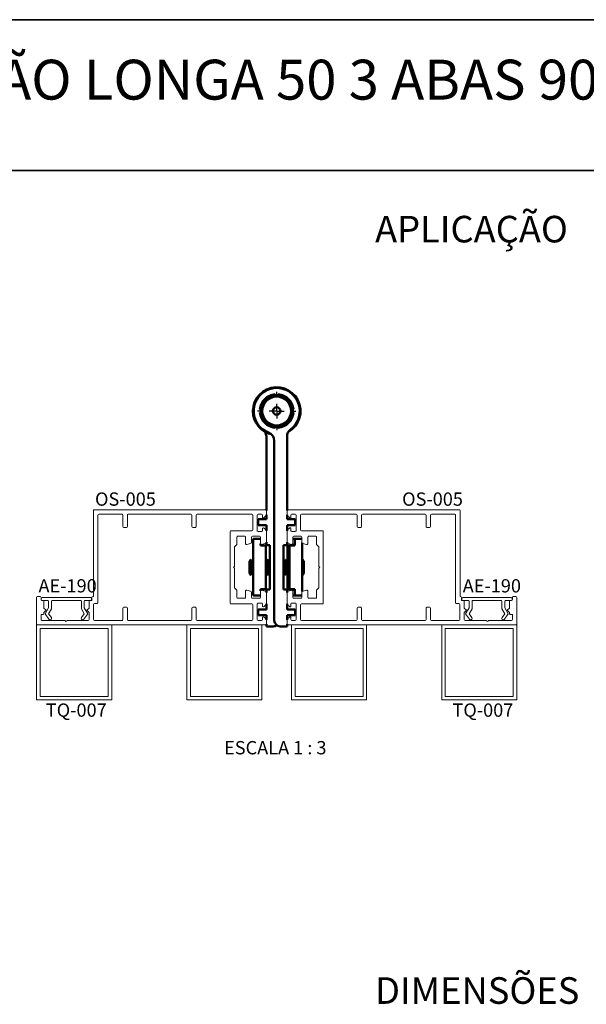
# Model space of a CAD drawing. Units: millimetres. Extents: x 10 to 205, y 4 to 287.
# Drawn here: x 87 to 151, y 176 to 287 of the extents above; entities that cross this region are included whole.
import ezdxf

# ---------------------------------------------------------------- set-up
doc = ezdxf.new("R2010")
doc.units = ezdxf.units.MM
doc.linetypes.add('CENTER', pattern=[10.16, 6.35, -1.27, 1.27, -1.27])
for name, color, linetype in [('CENTRO', 8, 'CENTER'), ('GHOST', 9, 'Continuous'), ('TEXTOS_EM_PORTUGUES', 7, 'Continuous')]:
    doc.layers.add(name, color=color, linetype=linetype)
doc.layers.add('LAYOUT_', color=7, linetype='Continuous', lineweight=35)
doc.styles.add('SLDTEXTSTYLE0', font='TXT', dxfattribs={"width": 0.7})
doc.styles.add('SLDTEXTSTYLE2', font='TXT', dxfattribs={"width": 0.65})

# ---------------------------------------------------------------- blocks, each defined once
blk = doc.blocks.new('SW_CENTERMARKSYMBOL_0')
at = {"layer": 'CENTRO', "color": 0}
for p, q in [((0, 1.67), (0, 2.17)), ((0, 0), (-0.83, 0)), ((0, 0), (0, 0.83)), ((0, 0), (0, -0.83)), ((0, 0), (0.83, 0)), ((1.67, 0), (2.17, 0)), ((-1.67, 0), (-2.17, 0)), ((0, -1.67), (0, -2.17))]:
    blk.add_line(p, q, dxfattribs=at)

msp = doc.modelspace()

# ---------------------------------------------------------------- linework, layer by layer
at = {"color": 7, "linetype": 'Continuous', "lineweight": 50}
for p, q in [((115.522, 244.416), (115.495, 244.484)), ((115.529, 244.399), (115.522, 244.416)), ((116.255, 244.72), (115.959, 244.67)), ((115.959, 244.67), (115.986, 244.602)), ((115.986, 244.602), (115.993, 244.586)), ((116.033, 244.484), (115.993, 244.586)), ((116.255, 244.737), (116.255, 244.647)), ((116.588, 244.737), (116.588, 244.647)), ((115.529, 244.399), (115.569, 244.298)), ((117.977, 243.738), (117.875, 243.697)), ((117.875, 243.697), (117.95, 243.511)), ((117.95, 243.511), (118.015, 243.484)), ((117.977, 243.738), (117.993, 243.744)), ((118.015, 243.484), (117.987, 243.419)), ((117.987, 243.419), (118.062, 243.233)), ((117.993, 243.744), (118.061, 243.771)), ((118.247, 243.307), (118.179, 243.28)), ((118.298, 243.011), (118.247, 243.307)), ((114.619, 243.011), (114.529, 243.011)), ((114.619, 242.678), (114.529, 242.678)), ((114.546, 242.678), (114.596, 242.381)), ((114.596, 242.381), (114.664, 242.409)), ((114.664, 242.409), (114.681, 242.415)), ((114.782, 242.456), (114.681, 242.415)), ((114.856, 242.27), (114.782, 242.456)), ((114.856, 242.27), (114.828, 242.205)), ((114.828, 242.205), (114.893, 242.177)), ((118.062, 243.233), (118.163, 243.274)), ((118.179, 243.28), (118.163, 243.274)), ((118.314, 243.011), (118.225, 243.011)), ((118.314, 242.678), (118.225, 242.678)), ((114.85, 241.945), (114.782, 241.917)), ((114.867, 241.951), (114.85, 241.945)), ((114.867, 241.951), (114.968, 241.992)), ((114.968, 241.992), (114.893, 242.177)), ((116.81, 241.204), (116.851, 241.103)), ((116.857, 241.087), (116.851, 241.103)), ((116.885, 241.019), (116.857, 241.087)), ((117.315, 241.289), (117.274, 241.391)), ((117.315, 241.289), (117.321, 241.273)), ((117.321, 241.273), (117.349, 241.205)), ((115.255, 231.611), (115.255, 239.969)), ((116.255, 240.952), (116.255, 241.042)), ((116.588, 240.952), (116.588, 241.042)), ((116.588, 240.968), (116.885, 241.019)), ((117.588, 231.611), (117.588, 239.969)), ((116.155, 239.475), (116.155, 219.211)), ((115.255, 230.628), (115.255, 231.128)), ((117.588, 230.628), (117.588, 231.128)), ((114.322, 229.961), (114.322, 230.628)), ((114.322, 230.628), (115.255, 230.628)), ((118.522, 230.628), (117.588, 230.628)), ((118.522, 229.961), (118.522, 230.628)), ((115.255, 229.961), (114.322, 229.961)), ((115.255, 229.328), (115.255, 229.961)), ((117.588, 229.961), (118.522, 229.961)), ((117.588, 229.328), (117.588, 229.961)), ((113.755, 228.411), (114.588, 228.411)), ((113.755, 222.011), (113.755, 228.411)), ((114.588, 227.878), (114.588, 227.661)), ((115.255, 227.711), (115.255, 228.054)), ((117.588, 227.711), (117.588, 228.054)), ((118.455, 228.411), (118.255, 228.411)), ((118.255, 227.878), (118.255, 227.661)), ((119.255, 228.411), (118.455, 228.411)), ((118.455, 228.411), (118.455, 227.661)), ((119.288, 222.468), (119.288, 227.954)), ((114.588, 227.661), (115.188, 227.661)), ((115.188, 227.661), (115.188, 222.761)), ((115.655, 227.711), (115.255, 227.711)), ((115.655, 222.711), (115.655, 227.711)), ((117.188, 227.711), (117.588, 227.711)), ((117.188, 222.711), (117.188, 227.711)), ((117.855, 227.661), (117.655, 227.661)), ((117.655, 227.661), (117.655, 226.028)), ((117.855, 227.661), (117.855, 222.761)), ((118.455, 227.661), (117.855, 227.661)), ((113.459, 226.044), (113.355, 225.896)), ((113.355, 225.896), (113.355, 224.526)), ((113.492, 226.044), (113.459, 226.044)), ((113.459, 226.044), (113.459, 224.378)), ((113.596, 225.896), (113.492, 226.044)), ((113.492, 226.044), (113.492, 224.378)), ((113.7, 226.044), (113.596, 225.896)), ((113.596, 225.896), (113.596, 224.526)), ((113.733, 226.044), (113.7, 226.044)), ((113.7, 226.044), (113.7, 224.378)), ((113.755, 226.012), (113.733, 226.044)), ((113.733, 226.044), (113.733, 224.378)), ((115.281, 225.896), (115.188, 226.028)), ((115.385, 226.044), (115.281, 225.896)), ((115.281, 225.896), (115.281, 224.526)), ((115.418, 226.044), (115.385, 226.044)), ((115.385, 226.044), (115.385, 224.378)), ((115.522, 225.896), (115.418, 226.044)), ((115.418, 226.044), (115.418, 224.378)), ((115.626, 226.044), (115.522, 225.896)), ((115.522, 225.896), (115.522, 224.526)), ((115.655, 226.044), (115.626, 226.044)), ((115.626, 226.044), (115.626, 224.378)), ((117.218, 226.044), (117.188, 226.044)), ((117.322, 225.896), (117.218, 226.044)), ((117.218, 224.378), (117.218, 226.044)), ((117.426, 226.044), (117.322, 225.896)), ((117.322, 224.526), (117.322, 225.896)), ((117.459, 226.044), (117.426, 226.044)), ((117.426, 224.378), (117.426, 226.044)), ((117.562, 225.896), (117.459, 226.044)), ((117.459, 224.378), (117.459, 226.044)), ((117.666, 226.044), (117.562, 225.896)), ((117.562, 224.526), (117.562, 225.896)), ((117.699, 226.044), (117.666, 226.044)), ((117.666, 224.378), (117.666, 226.044)), ((117.803, 225.896), (117.699, 226.044)), ((117.699, 224.378), (117.699, 226.044)), ((117.855, 225.97), (117.803, 225.896)), ((117.803, 224.526), (117.803, 225.896)), ((119.351, 226.044), (119.288, 225.954)), ((119.384, 226.044), (119.351, 226.044)), ((119.351, 224.378), (119.351, 226.044)), ((119.488, 225.896), (119.384, 226.044)), ((119.384, 224.378), (119.384, 226.044)), ((119.488, 224.526), (119.488, 225.896)), ((113.355, 224.526), (113.459, 224.378)), ((113.492, 224.378), (113.596, 224.526)), ((113.596, 224.526), (113.7, 224.378)), ((115.188, 224.394), (115.281, 224.526)), ((115.281, 224.526), (115.385, 224.378)), ((115.418, 224.378), (115.522, 224.526)), ((115.522, 224.526), (115.626, 224.378)), ((117.218, 224.378), (117.322, 224.526)), ((117.322, 224.526), (117.426, 224.378)), ((117.459, 224.378), (117.562, 224.526)), ((117.562, 224.526), (117.666, 224.378)), ((117.699, 224.378), (117.803, 224.526)), ((117.803, 224.526), (117.855, 224.452)), ((119.288, 224.468), (119.351, 224.378)), ((119.384, 224.378), (119.488, 224.526)), ((113.459, 224.378), (113.492, 224.378)), ((113.7, 224.378), (113.733, 224.378)), ((113.733, 224.378), (113.755, 224.41)), ((115.385, 224.378), (115.418, 224.378)), ((115.626, 224.378), (115.655, 224.378)), ((117.188, 224.378), (117.218, 224.378)), ((117.426, 224.378), (117.459, 224.378)), ((117.655, 224.394), (117.655, 222.761)), ((117.666, 224.378), (117.699, 224.378)), ((119.351, 224.378), (119.384, 224.378)), ((115.188, 222.761), (114.588, 222.761)), ((114.588, 222.761), (114.588, 222.544)), ((115.255, 222.368), (115.255, 222.711)), ((115.255, 222.711), (115.655, 222.711)), ((117.588, 222.711), (117.188, 222.711)), ((117.588, 222.368), (117.588, 222.711)), ((117.655, 222.761), (117.855, 222.761)), ((117.855, 222.761), (118.455, 222.761)), ((118.255, 222.761), (118.255, 222.544)), ((118.455, 222.761), (118.455, 222.011)), ((114.588, 222.011), (113.755, 222.011)), ((115.255, 220.461), (115.255, 221.094)), ((117.588, 220.461), (117.588, 221.094)), ((118.255, 222.011), (118.455, 222.011)), ((118.455, 222.011), (119.255, 222.011)), ((114.322, 219.794), (114.322, 220.461)), ((114.322, 220.461), (115.255, 220.461)), ((118.522, 220.461), (117.588, 220.461)), ((118.522, 219.794), (118.522, 220.461)), ((115.255, 219.794), (114.322, 219.794)), ((115.255, 219.294), (115.255, 219.794)), ((117.588, 219.294), (117.588, 219.794)), ((117.588, 219.794), (118.522, 219.794)), ((115.255, 218.544), (115.255, 218.811)), ((116.022, 218.544), (115.255, 218.544)), ((116.822, 218.544), (117.588, 218.544)), ((117.588, 218.544), (117.588, 218.811))]:
    msp.add_line(p, q, dxfattribs=at)
for radius in [1.627, 0.417]:
    msp.add_circle((116.422, 242.844), radius, dxfattribs=at)
for centre, radius, start, end in [((116.422, 242.844), 2.683, 299.63011, 201.85823), ((116.422, 242.844), 2.6, 307.00264, 249.39938), ((116.422, 242.844), 1.9, 95.03241, 174.96759), ((116.422, 242.844), 1.883, 119.48638, 174.92294), ((116.422, 242.844), 1.811, 119.7947, 193.92176), ((116.422, 242.844), 1.811, 29.7947, 103.92176), ((116.422, 242.844), 1.793, 29.87195, 103.84451), ((116.422, 242.844), 1.9, 5.03241, 84.96759), ((116.422, 242.844), 1.883, 29.48638, 84.92294), ((116.422, 242.844), 1.793, 119.87195, 193.84451), ((116.422, 242.844), 1.9, 185.03241, 264.96759), ((116.422, 242.844), 1.9, 275.03241, 354.96759), ((116.422, 242.844), 1.793, 299.87195, 13.84451), ((116.422, 242.844), 1.811, 299.7947, 13.92176), ((116.422, 242.844), 1.883, 299.48638, 354.92294), ((116.422, 242.844), 2.683, 201.85823, 256.7719), ((116.422, 242.844), 1.883, 209.48638, 264.92294), ((116.422, 242.844), 1.811, 209.7947, 283.92176), ((116.422, 242.844), 1.793, 209.87195, 283.84451), ((114.255, 239.969), 1, 0, 32.85673), ((115.155, 239.475), 1, 0, 69.39938), ((118.588, 239.969), 1, 127.00264, 180), ((116.822, 219.211), 0.667, 180, 270), ((116.022, 219.211), 0.667, 270, 306.8699)]:
    msp.add_arc(centre, radius, start, end, dxfattribs=at)
for points in [[(115.569, 244.298), (115.628, 244.322), (115.782, 244.384), (115.937, 244.446), (116.033, 244.484)], [(117.274, 241.391), (117.215, 241.367), (117.061, 241.305), (116.906, 241.243), (116.81, 241.204)]]:
    msp.add_open_spline(points, degree=3, knots=[0, 0, 0, 0, 0.380606, 1, 1, 1, 1], dxfattribs=at)
at = {"layer": 'GHOST', "linetype": 'Continuous', "lineweight": 18}
for p, q in [((95.755, 231.611), (95.755, 221.911)), ((115.155, 231.711), (95.855, 231.711)), ((96.255, 231.111), (96.255, 221.211)), ((98.988, 231.211), (96.355, 231.211)), ((99.088, 229.811), (99.088, 231.111)), ((99.588, 231.111), (99.588, 229.811)), ((106.755, 231.211), (99.688, 231.211)), ((106.855, 229.811), (106.855, 231.111)), ((107.355, 231.111), (107.355, 229.811)), ((113.622, 231.211), (107.455, 231.211)), ((113.722, 229.444), (113.722, 231.111)), ((114.222, 229.344), (114.222, 231.111)), ((114.322, 231.211), (114.722, 231.211)), ((114.822, 231.111), (114.822, 230.894)), ((115.255, 231.128), (115.255, 231.611)), ((117.588, 231.128), (117.588, 231.611)), ((117.688, 231.711), (136.988, 231.711)), ((118.022, 231.111), (118.022, 230.894)), ((118.522, 231.211), (118.122, 231.211)), ((118.622, 229.344), (118.622, 231.111)), ((119.122, 229.444), (119.122, 231.111)), ((119.222, 231.211), (125.388, 231.211)), ((125.488, 231.111), (125.488, 229.811)), ((125.988, 229.811), (125.988, 231.111)), ((126.088, 231.211), (133.155, 231.211)), ((133.255, 231.111), (133.255, 229.811)), ((133.755, 229.811), (133.755, 231.111)), ((133.855, 231.211), (136.488, 231.211)), ((136.588, 231.111), (136.588, 221.211)), ((137.088, 231.611), (137.088, 221.911)), ((114.992, 230.824), (115.226, 231.057)), ((117.851, 230.824), (117.618, 231.057)), ((99.488, 229.711), (99.188, 229.711)), ((107.255, 229.711), (106.955, 229.711)), ((111.172, 221.178), (111.172, 229.244)), ((111.272, 229.344), (113.622, 229.344)), ((114.722, 229.244), (114.322, 229.244)), ((114.822, 229.561), (114.822, 229.344)), ((115.226, 229.398), (114.992, 229.632)), ((115.255, 228.054), (115.255, 229.328)), ((117.588, 228.054), (117.588, 229.328)), ((117.618, 229.398), (117.851, 229.632)), ((118.022, 229.561), (118.022, 229.344)), ((118.122, 229.244), (118.522, 229.244)), ((121.572, 229.344), (119.222, 229.344)), ((121.672, 221.178), (121.672, 229.244)), ((125.588, 229.711), (125.888, 229.711)), ((133.355, 229.711), (133.655, 229.711)), ((111.672, 227.528), (111.922, 227.778)), ((111.922, 227.778), (111.922, 228.611)), ((112.022, 228.711), (112.822, 228.711)), ((112.922, 228.611), (112.922, 227.878)), ((113.048, 227.781), (113.465, 227.893)), ((113.588, 228.054), (113.588, 228.611)), ((113.688, 228.711), (114.488, 228.711)), ((114.588, 228.611), (114.588, 227.878)), ((114.714, 227.781), (115.131, 227.893)), ((118.129, 227.781), (117.712, 227.893)), ((118.255, 228.611), (118.255, 227.878)), ((119.155, 228.711), (118.355, 228.711)), ((119.255, 228.054), (119.255, 228.611)), ((119.796, 227.781), (119.379, 227.893)), ((119.922, 228.611), (119.922, 227.878)), ((120.822, 228.711), (120.022, 228.711)), ((120.922, 227.778), (120.922, 228.611)), ((121.172, 227.528), (120.922, 227.778)), ((111.672, 225.311), (111.672, 227.528)), ((121.172, 225.311), (121.172, 227.528)), ((111.572, 225.211), (111.672, 225.311)), ((111.672, 225.111), (111.572, 225.211)), ((111.672, 222.894), (111.672, 225.111)), ((121.272, 225.211), (121.172, 225.311)), ((121.172, 225.111), (121.272, 225.211)), ((121.172, 222.894), (121.172, 225.111)), ((111.922, 222.644), (111.672, 222.894)), ((111.922, 221.811), (111.922, 222.644)), ((112.922, 222.544), (112.922, 221.811)), ((113.465, 222.529), (113.048, 222.641)), ((113.588, 221.811), (113.588, 222.368)), ((114.588, 222.544), (114.588, 221.811)), ((115.131, 222.529), (114.714, 222.641)), ((115.255, 221.094), (115.255, 222.368)), ((117.588, 221.094), (117.588, 222.368)), ((117.712, 222.529), (118.129, 222.641)), ((118.255, 222.544), (118.255, 221.811)), ((119.255, 221.811), (119.255, 222.368)), ((119.379, 222.529), (119.796, 222.641)), ((119.922, 222.544), (119.922, 221.811)), ((120.922, 222.644), (121.172, 222.894)), ((120.922, 221.811), (120.922, 222.644)), ((89.355, 221.811), (89.355, 218.811)), ((89.755, 221.911), (89.455, 221.911)), ((89.855, 221.578), (89.855, 221.811)), ((89.888, 221.711), (89.888, 221.578)), ((89.988, 221.478), (89.955, 221.478)), ((95.455, 221.811), (89.988, 221.811)), ((89.988, 221.478), (90.605, 221.478)), ((90.188, 220.611), (90.188, 221.378)), ((90.705, 221.378), (90.705, 220.62)), ((91.038, 220.531), (91.038, 221.378)), ((91.138, 221.478), (94.305, 221.478)), ((94.405, 221.378), (94.405, 220.531)), ((94.738, 220.62), (94.738, 221.378)), ((94.838, 221.478), (95.455, 221.478)), ((95.288, 221.378), (95.288, 220.611)), ((95.588, 221.478), (95.455, 221.478)), ((95.555, 221.578), (95.555, 221.711)), ((95.588, 221.811), (95.588, 221.478)), ((95.755, 221.911), (95.688, 221.911)), ((96.155, 221.111), (95.888, 221.111)), ((112.822, 221.711), (112.022, 221.711)), ((114.488, 221.711), (113.688, 221.711)), ((114.322, 221.178), (114.722, 221.178)), ((118.522, 221.178), (118.122, 221.178)), ((118.355, 221.711), (119.155, 221.711)), ((120.022, 221.711), (120.822, 221.711)), ((136.688, 221.111), (136.955, 221.111)), ((137.088, 221.911), (137.155, 221.911)), ((137.255, 221.811), (137.255, 221.478)), ((137.255, 221.478), (137.388, 221.478)), ((137.288, 221.711), (137.288, 221.578)), ((142.855, 221.811), (137.388, 221.811)), ((137.388, 221.478), (138.005, 221.478)), ((137.555, 221.378), (137.555, 220.611)), ((138.105, 221.378), (138.105, 220.62)), ((138.438, 220.531), (138.438, 221.378)), ((138.538, 221.478), (141.705, 221.478)), ((141.805, 221.378), (141.805, 220.531)), ((142.138, 220.62), (142.138, 221.378)), ((142.238, 221.478), (142.855, 221.478)), ((142.655, 220.611), (142.655, 221.378)), ((142.855, 221.478), (142.888, 221.478)), ((142.955, 221.578), (142.955, 221.711)), ((142.988, 221.578), (142.988, 221.811)), ((143.088, 221.911), (143.388, 221.911)), ((143.488, 221.811), (143.488, 218.811)), ((90.438, 220.361), (90.188, 220.611)), ((90.188, 220.111), (90.438, 220.361)), ((90.188, 219.978), (90.188, 220.111)), ((90.705, 220.62), (90.322, 219.957)), ((90.717, 219.974), (91.038, 220.531)), ((91.021, 219.54), (90.717, 219.974)), ((94.405, 220.531), (94.726, 219.974)), ((94.726, 219.974), (94.422, 219.54)), ((95.121, 219.957), (94.738, 220.62)), ((95.288, 220.611), (95.038, 220.361)), ((95.038, 220.361), (95.288, 220.111)), ((95.288, 220.111), (95.288, 219.311)), ((95.788, 221.011), (95.788, 219.311)), ((99.088, 219.311), (99.088, 220.611)), ((99.188, 220.711), (99.488, 220.711)), ((99.588, 220.611), (99.588, 219.311)), ((106.855, 219.311), (106.855, 220.611)), ((106.955, 220.711), (107.255, 220.711)), ((107.355, 220.611), (107.355, 219.311)), ((113.622, 221.078), (111.272, 221.078)), ((113.722, 219.311), (113.722, 220.978)), ((114.222, 219.311), (114.222, 221.078)), ((114.822, 221.078), (114.822, 220.861)), ((114.992, 220.79), (115.226, 221.024)), ((117.851, 220.79), (117.618, 221.024)), ((118.022, 221.078), (118.022, 220.861)), ((118.622, 219.311), (118.622, 221.078)), ((119.122, 219.311), (119.122, 220.978)), ((119.222, 221.078), (121.572, 221.078)), ((125.488, 220.611), (125.488, 219.311)), ((125.888, 220.711), (125.588, 220.711)), ((125.988, 219.311), (125.988, 220.611)), ((133.255, 220.611), (133.255, 219.311)), ((133.655, 220.711), (133.355, 220.711)), ((133.755, 219.311), (133.755, 220.611)), ((137.055, 221.011), (137.055, 219.311)), ((137.555, 220.611), (137.805, 220.361)), ((137.805, 220.361), (137.555, 220.111)), ((137.555, 220.111), (137.555, 219.311)), ((138.105, 220.62), (137.722, 219.957)), ((138.117, 219.974), (138.438, 220.531)), ((138.421, 219.54), (138.117, 219.974)), ((141.805, 220.531), (142.126, 219.974)), ((142.126, 219.974), (141.822, 219.54)), ((142.521, 219.957), (142.138, 220.62)), ((142.405, 220.361), (142.655, 220.611)), ((142.655, 220.111), (142.405, 220.361)), ((142.655, 219.978), (142.655, 220.111)), ((89.855, 219.878), (90.088, 219.878)), ((89.855, 219.311), (89.855, 219.878)), ((92.572, 219.211), (89.955, 219.211)), ((90.322, 219.957), (90.748, 219.349)), ((95.188, 219.211), (92.772, 219.211)), ((94.695, 219.349), (95.121, 219.957)), ((95.888, 219.211), (98.988, 219.211)), ((99.688, 219.211), (106.755, 219.211)), ((107.455, 219.211), (113.622, 219.211)), ((114.722, 219.211), (114.322, 219.211)), ((114.822, 219.528), (114.822, 219.311)), ((115.226, 219.365), (114.992, 219.598)), ((115.255, 218.811), (115.255, 219.294)), ((117.588, 218.811), (117.588, 219.294)), ((117.618, 219.365), (117.851, 219.598)), ((118.022, 219.528), (118.022, 219.311)), ((118.122, 219.211), (118.522, 219.211)), ((125.388, 219.211), (119.222, 219.211)), ((133.155, 219.211), (126.088, 219.211)), ((136.955, 219.211), (133.855, 219.211)), ((137.655, 219.211), (140.072, 219.211)), ((137.722, 219.957), (138.148, 219.349)), ((140.272, 219.211), (142.888, 219.211)), ((142.095, 219.349), (142.521, 219.957)), ((142.988, 219.878), (142.755, 219.878)), ((142.988, 219.311), (142.988, 219.878)), ((89.355, 218.711), (97.822, 218.711)), ((89.355, 210.244), (89.355, 218.711)), ((89.755, 218.311), (97.422, 218.311)), ((89.755, 210.644), (89.755, 218.311)), ((97.422, 218.311), (97.422, 210.644)), ((97.822, 218.711), (97.822, 210.244)), ((97.822, 218.711), (106.288, 218.711)), ((106.288, 210.244), (106.288, 218.711)), ((106.288, 218.711), (114.755, 218.711)), ((106.688, 218.311), (114.355, 218.311)), ((106.688, 210.644), (106.688, 218.311)), ((114.355, 218.311), (114.355, 210.644)), ((114.755, 218.711), (114.755, 210.244)), ((114.755, 218.711), (115.155, 218.711)), ((118.088, 218.711), (117.688, 218.711)), ((118.088, 218.711), (126.555, 218.711)), ((118.088, 210.244), (118.088, 218.711)), ((118.488, 218.311), (126.155, 218.311)), ((118.488, 210.644), (118.488, 218.311)), ((126.155, 218.311), (126.155, 210.644)), ((126.555, 218.711), (126.555, 210.244)), ((135.022, 218.711), (126.555, 218.711)), ((135.022, 210.244), (135.022, 218.711)), ((135.022, 218.711), (143.488, 218.711)), ((135.422, 218.311), (143.088, 218.311)), ((135.422, 210.644), (135.422, 218.311)), ((143.088, 218.311), (143.088, 210.644)), ((143.488, 218.711), (143.488, 210.244)), ((97.822, 210.244), (89.355, 210.244)), ((97.422, 210.644), (89.755, 210.644)), ((114.755, 210.244), (106.288, 210.244)), ((114.355, 210.644), (106.688, 210.644)), ((126.555, 210.244), (118.088, 210.244)), ((126.155, 210.644), (118.488, 210.644)), ((143.488, 210.244), (135.022, 210.244)), ((143.088, 210.644), (135.422, 210.644))]:
    msp.add_line(p, q, dxfattribs=at)
for centre, radius, start, end in [((95.855, 231.611), 0.1, 90, 180), ((96.355, 231.111), 0.1, 90, 180), ((98.988, 231.111), 0.1, 0, 90), ((99.688, 231.111), 0.1, 90, 180), ((106.755, 231.111), 0.1, 360, 90), ((107.455, 231.111), 0.1, 90, 180), ((113.622, 231.111), 0.1, 0, 90), ((114.322, 231.111), 0.1, 90, 180), ((114.722, 231.111), 0.1, 0, 90), ((115.155, 231.611), 0.1, 0, 90), ((115.155, 231.128), 0.1, 315, 360), ((117.688, 231.611), 0.1, 90, 180), ((117.688, 231.128), 0.1, 180, 225), ((118.122, 231.111), 0.1, 90, 180), ((118.522, 231.111), 0.1, 360, 90), ((119.222, 231.111), 0.1, 90, 180), ((125.388, 231.111), 0.1, 0, 90), ((126.088, 231.111), 0.1, 90, 180), ((133.155, 231.111), 0.1, 0, 90), ((133.855, 231.111), 0.1, 90, 180), ((136.488, 231.111), 0.1, 0, 90), ((136.988, 231.611), 0.1, 0, 90), ((114.922, 230.894), 0.1, 180, 315), ((117.922, 230.894), 0.1, 225, 360), ((99.188, 229.811), 0.1, 180, 270), ((99.488, 229.811), 0.1, 270, 360), ((106.955, 229.811), 0.1, 180, 270), ((107.255, 229.811), 0.1, 270, 360), ((111.272, 229.244), 0.1, 90, 180), ((113.622, 229.444), 0.1, 270, 360), ((114.322, 229.344), 0.1, 180, 270), ((114.722, 229.344), 0.1, 270, 360), ((114.922, 229.561), 0.1, 45, 180), ((115.155, 229.328), 0.1, 0, 45), ((117.688, 229.328), 0.1, 135, 180), ((117.922, 229.561), 0.1, 360, 135), ((118.122, 229.344), 0.1, 180, 270), ((118.522, 229.344), 0.1, 270, 360), ((119.222, 229.444), 0.1, 180, 270), ((121.572, 229.244), 0.1, 0, 90), ((125.588, 229.811), 0.1, 180, 270), ((125.888, 229.811), 0.1, 270, 360), ((133.355, 229.811), 0.1, 180, 270), ((133.655, 229.811), 0.1, 270, 360), ((112.022, 228.611), 0.1, 90, 180), ((112.822, 228.611), 0.1, 0, 90), ((113.022, 227.878), 0.1, 180, 285), ((113.422, 228.054), 0.167, 285, 360), ((113.688, 228.611), 0.1, 90, 180), ((114.488, 228.611), 0.1, 0, 90), ((114.688, 227.878), 0.1, 180, 285), ((115.088, 228.054), 0.167, 285, 360), ((117.755, 228.054), 0.167, 180, 255), ((118.155, 227.878), 0.1, 255, 360), ((118.355, 228.611), 0.1, 90, 180), ((119.155, 228.611), 0.1, 360, 90), ((119.422, 228.054), 0.167, 180, 255), ((119.822, 227.878), 0.1, 255, 0), ((120.022, 228.611), 0.1, 90, 180), ((120.822, 228.611), 0.1, 360, 90), ((113.022, 222.544), 0.1, 75, 180), ((113.422, 222.368), 0.167, 0, 75), ((114.688, 222.544), 0.1, 75, 180), ((115.088, 222.368), 0.167, 360, 75), ((117.755, 222.368), 0.167, 105, 180), ((118.155, 222.544), 0.1, 360, 105), ((119.422, 222.368), 0.167, 105, 180), ((119.822, 222.544), 0.1, 360, 105), ((89.455, 221.811), 0.1, 90, 180), ((89.755, 221.811), 0.1, 0, 90), ((89.955, 221.578), 0.1, 180, 270), ((89.988, 221.711), 0.1, 90, 180), ((89.988, 221.578), 0.1, 180, 270), ((90.088, 221.378), 0.1, 0, 90), ((90.605, 221.378), 0.1, 360, 90), ((91.138, 221.378), 0.1, 90, 180), ((94.305, 221.378), 0.1, 0, 90), ((94.838, 221.378), 0.1, 90, 180), ((95.388, 221.378), 0.1, 90, 180), ((95.455, 221.711), 0.1, 360, 90), ((95.455, 221.578), 0.1, 270, 0), ((95.688, 221.811), 0.1, 90, 180), ((95.888, 221.011), 0.1, 90, 180), ((96.155, 221.211), 0.1, 270, 360), ((111.272, 221.178), 0.1, 180, 270), ((112.022, 221.811), 0.1, 180, 270), ((112.822, 221.811), 0.1, 270, 0), ((113.688, 221.811), 0.1, 180, 270), ((114.322, 221.078), 0.1, 90, 180), ((114.488, 221.811), 0.1, 270, 0), ((114.722, 221.078), 0.1, 0, 90), ((115.155, 221.094), 0.1, 315, 360), ((117.688, 221.094), 0.1, 180, 225), ((118.122, 221.078), 0.1, 90, 180), ((118.355, 221.811), 0.1, 180, 270), ((118.522, 221.078), 0.1, 360, 90), ((119.155, 221.811), 0.1, 270, 0), ((120.022, 221.811), 0.1, 180, 270), ((120.822, 221.811), 0.1, 270, 360), ((121.572, 221.178), 0.1, 270, 360), ((136.688, 221.211), 0.1, 180, 270), ((136.955, 221.011), 0.1, 0, 90), ((137.155, 221.811), 0.1, 0, 90), ((137.388, 221.711), 0.1, 90, 180), ((137.388, 221.578), 0.1, 180, 270), ((137.455, 221.378), 0.1, 360, 90), ((138.005, 221.378), 0.1, 360, 90), ((138.538, 221.378), 0.1, 90, 180), ((141.705, 221.378), 0.1, 0, 90), ((142.238, 221.378), 0.1, 90, 180), ((142.755, 221.378), 0.1, 90, 180), ((142.855, 221.711), 0.1, 360, 90), ((142.855, 221.578), 0.1, 270, 360), ((142.888, 221.578), 0.1, 270, 0), ((143.088, 221.811), 0.1, 90, 180), ((143.388, 221.811), 0.1, 0, 90), ((90.088, 219.978), 0.1, 270, 0), ((99.188, 220.611), 0.1, 90, 180), ((99.488, 220.611), 0.1, 0, 90), ((106.955, 220.611), 0.1, 90, 180), ((107.255, 220.611), 0.1, 0, 90), ((113.622, 220.978), 0.1, 0, 90), ((114.922, 220.861), 0.1, 180, 315), ((117.922, 220.861), 0.1, 225, 360), ((119.222, 220.978), 0.1, 90, 180), ((125.588, 220.611), 0.1, 90, 180), ((125.888, 220.611), 0.1, 0, 90), ((133.355, 220.611), 0.1, 90, 180), ((133.655, 220.611), 0.1, 0, 90), ((142.755, 219.978), 0.1, 180, 270), ((89.955, 219.311), 0.1, 180, 270), ((90.885, 219.444), 0.167, 214.82179, 34.9999), ((92.672, 219.211), 0.1, 180.00074, 359.99926), ((94.559, 219.444), 0.167, 144.99997, 325.17811), ((95.188, 219.311), 0.1, 270, 0), ((95.888, 219.311), 0.1, 180, 270), ((98.988, 219.311), 0.1, 270, 0), ((99.688, 219.311), 0.1, 180, 270), ((106.755, 219.311), 0.1, 270, 0), ((107.455, 219.311), 0.1, 180, 270), ((113.622, 219.311), 0.1, 270, 0), ((114.322, 219.311), 0.1, 180, 270), ((114.722, 219.311), 0.1, 270, 360), ((114.922, 219.528), 0.1, 45, 180), ((115.155, 219.294), 0.1, 0, 45), ((117.688, 219.294), 0.1, 135, 180), ((117.922, 219.528), 0.1, 0, 135), ((118.122, 219.311), 0.1, 180, 270), ((118.522, 219.311), 0.1, 270, 360), ((119.222, 219.311), 0.1, 180, 270), ((125.388, 219.311), 0.1, 270, 360), ((126.088, 219.311), 0.1, 180, 270), ((133.155, 219.311), 0.1, 270, 360), ((133.855, 219.311), 0.1, 180, 270), ((136.955, 219.311), 0.1, 270, 0), ((137.655, 219.311), 0.1, 180, 270), ((138.285, 219.444), 0.167, 214.82179, 34.9999), ((140.172, 219.211), 0.1, 180.00074, 359.99926), ((141.959, 219.444), 0.167, 144.99997, 325.17811), ((142.888, 219.311), 0.1, 270, 0), ((89.455, 218.811), 0.1, 180, 270), ((115.155, 218.811), 0.1, 270, 0), ((117.688, 218.811), 0.1, 180, 270), ((143.388, 218.811), 0.1, 270, 360)]:
    msp.add_arc(centre, radius, start, end, dxfattribs=at)
at = {"layer": 'LAYOUT_', "color": 7, "lineweight": 35}
for p, q in [((196.981, 286.999), (12.981, 286.999)), ((199.981, 269.999), (79.981, 269.999))]:
    msp.add_line(p, q, dxfattribs=at)

# ---------------------------------------------------------------- block references
at = {"layer": 'CENTRO'}
msp.add_blockref('SW_CENTERMARKSYMBOL_0', (116.422, 242.844), dxfattribs=at)

# ---------------------------------------------------------------- texts
at = {"layer": 'TEXTOS_EM_PORTUGUES', "color": 7, "style": 'SLDTEXTSTYLE0'}
for s, insert, char_height, attachment_point in [('DOBRADIÇA CAMARÃO LONGA 50 3 ABAS 90KG C/1PC', (104.517, 282.482), 4.5, 2), ('APLICAÇÃO', (127.509, 264.867), 3, 1), ('DIMENSÕES', (127.509, 178.957), 3, 1)]:
    msp.add_mtext(s, dxfattribs=dict(at, insert=insert, char_height=char_height, attachment_point=attachment_point))
at = {"layer": 'TEXTOS_EM_PORTUGUES', "char_height": 1.5}
for s, insert, attachment_point, style in [('OS-005', (95.945, 233.658), 1, 'SLDTEXTSTYLE0'), ('OS-005', (130.56, 233.658), 1, 'SLDTEXTSTYLE0'), ('AE-190', (89.571, 223.872), 1, 'SLDTEXTSTYLE0'), ('AE-190', (137.392, 223.872), 1, 'SLDTEXTSTYLE0'), ('TQ-007', (90.399, 209.848), 1, 'SLDTEXTSTYLE0'), ('TQ-007', (136.236, 209.848), 1, 'SLDTEXTSTYLE0'), ('ESCALA 1 : 3', (116.265, 205.607), 2, 'SLDTEXTSTYLE2')]:
    msp.add_mtext(s, dxfattribs=dict(at, insert=insert, attachment_point=attachment_point, style=style))

doc.saveas('drawing.dxf')
